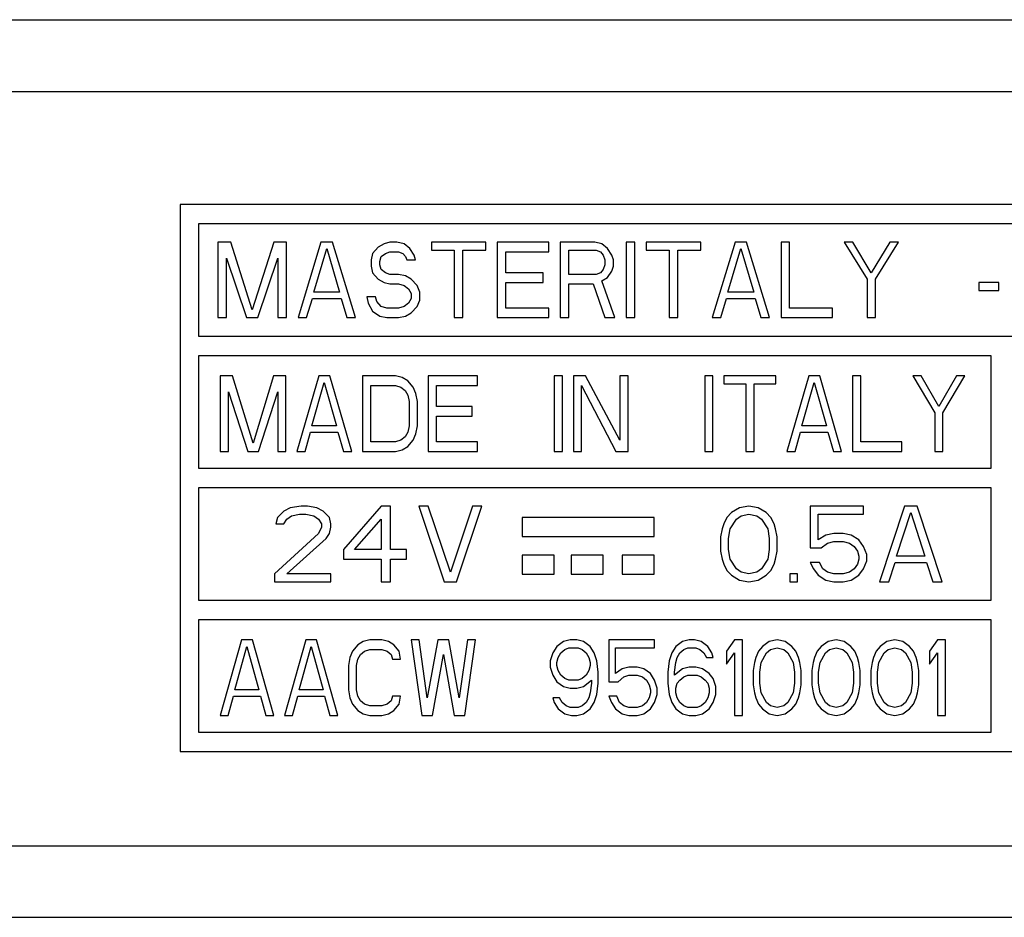
# Paper-space layout 'A3_1123.2' of a CAD drawing. Units: millimetres. Extents: x 421 to 851, y -597 to -290.
# Drawn here: x 695 to 708, y -337 to -325 of the extents above; entities that cross this region are included whole.
import ezdxf

# ---------------------------------------------------------------- set-up
doc = ezdxf.new("R2010")
doc.units = ezdxf.units.MM
doc.layers.add('COMPONENTI_DI_ASSIEME', color=7, linetype='Continuous')

# ---------------------------------------------------------------- blocks, each defined once
blk = doc.blocks.new('A$C014f20f1')
at = {"layer": 'COMPONENTI_DI_ASSIEME', "color": 7, "linetype": 'Continuous'}
for p, q in [((15.869, 11.9), (233.994, 11.9)), ((217.477, 9.45), (179.602, 9.45)), ((179.602, 9.45), (179.602, 2.2)), ((179.852, 9.2), (217.227, 9.2)), ((179.852, 7.7), (179.852, 9.2)), ((180.273, 8.95), (180.102, 8.95)), ((180.102, 8.95), (180.102, 7.95)), ((180.558, 8.056), (180.273, 8.95)), ((180.843, 8.95), (180.558, 8.056)), ((181.014, 8.95), (180.843, 8.95)), ((181.014, 7.95), (181.014, 8.95)), ((181.47, 8.95), (181.166, 7.95)), ((181.622, 8.95), (181.47, 8.95)), ((181.926, 7.95), (181.622, 8.95)), ((182.23, 8.886), (182.154, 8.801)), ((182.306, 8.929), (182.23, 8.886)), ((182.382, 8.95), (182.306, 8.929)), ((182.477, 8.95), (182.382, 8.95)), ((182.572, 8.929), (182.477, 8.95)), ((182.648, 8.865), (182.572, 8.929)), ((183.655, 8.95), (182.933, 8.95)), ((182.933, 8.95), (182.933, 8.844)), ((183.655, 8.844), (183.655, 8.95)), ((184.491, 8.95), (183.807, 8.95)), ((183.807, 8.95), (183.807, 7.95)), ((184.491, 8.822), (184.491, 8.95)), ((185.099, 8.95), (184.643, 8.95)), ((184.643, 8.95), (184.643, 7.95)), ((185.194, 8.929), (185.099, 8.95)), ((185.27, 8.865), (185.194, 8.929)), ((185.631, 8.95), (185.517, 8.95)), ((185.517, 8.95), (185.517, 7.95)), ((185.631, 7.95), (185.631, 8.95)), ((186.505, 8.95), (185.783, 8.95)), ((185.783, 8.95), (185.783, 8.844)), ((186.505, 8.844), (186.505, 8.95)), ((186.961, 8.95), (186.657, 7.95)), ((187.113, 8.95), (186.961, 8.95)), ((187.417, 7.95), (187.113, 8.95)), ((187.683, 8.95), (187.569, 8.95)), ((187.569, 8.95), (187.569, 7.95)), ((187.683, 8.078), (187.683, 8.95)), ((188.519, 8.95), (188.405, 8.95)), ((188.405, 8.95), (188.709, 8.461)), ((188.766, 8.546), (188.519, 8.95)), ((189.013, 8.95), (188.766, 8.546)), ((188.823, 8.461), (189.127, 8.95)), ((189.127, 8.95), (189.013, 8.95)), ((181.375, 8.29), (181.546, 8.865)), ((181.546, 8.865), (181.717, 8.29)), ((182.154, 8.801), (182.135, 8.716)), ((182.249, 8.695), (182.268, 8.759)), ((182.268, 8.759), (182.325, 8.801)), ((182.325, 8.801), (182.382, 8.822)), ((182.382, 8.822), (182.496, 8.822)), ((182.496, 8.822), (182.553, 8.801)), ((182.553, 8.801), (182.591, 8.759)), ((182.591, 8.759), (182.61, 8.716)), ((182.705, 8.78), (182.648, 8.865)), ((182.724, 8.716), (182.705, 8.78)), ((182.933, 8.844), (183.237, 8.844)), ((183.237, 8.844), (183.237, 7.95)), ((183.351, 8.844), (183.655, 8.844)), ((183.351, 7.95), (183.351, 8.844)), ((183.921, 8.822), (184.491, 8.822)), ((183.921, 8.546), (183.921, 8.822)), ((184.757, 8.844), (185.118, 8.844)), ((184.757, 8.524), (184.757, 8.844)), ((185.118, 8.844), (185.175, 8.822)), ((185.175, 8.822), (185.213, 8.78)), ((185.213, 8.78), (185.232, 8.716)), ((185.327, 8.78), (185.27, 8.865)), ((185.346, 8.716), (185.327, 8.78)), ((185.783, 8.844), (186.087, 8.844)), ((186.087, 8.844), (186.087, 7.95)), ((186.201, 8.844), (186.505, 8.844)), ((186.201, 7.95), (186.201, 8.844)), ((186.866, 8.29), (187.037, 8.865)), ((187.037, 8.865), (187.208, 8.29)), ((180.216, 7.95), (180.216, 8.737)), ((180.216, 8.737), (180.482, 7.95)), ((180.634, 7.95), (180.9, 8.737)), ((180.9, 8.737), (180.9, 7.95)), ((182.135, 8.716), (182.135, 8.631)), ((182.135, 8.631), (182.154, 8.546)), ((182.249, 8.652), (182.249, 8.695)), ((182.268, 8.588), (182.249, 8.652)), ((182.61, 8.716), (182.724, 8.716)), ((185.232, 8.652), (185.213, 8.588)), ((185.232, 8.716), (185.232, 8.652)), ((185.327, 8.567), (185.346, 8.631)), ((185.346, 8.631), (185.346, 8.716)), ((182.154, 8.546), (182.23, 8.461)), ((182.325, 8.546), (182.268, 8.588)), ((182.382, 8.524), (182.325, 8.546)), ((182.496, 8.524), (182.382, 8.524)), ((182.591, 8.503), (182.496, 8.524)), ((182.667, 8.461), (182.591, 8.503)), ((184.415, 8.546), (183.921, 8.546)), ((184.415, 8.418), (184.415, 8.546)), ((185.118, 8.524), (184.757, 8.524)), ((185.175, 8.546), (185.118, 8.524)), ((185.213, 8.588), (185.175, 8.546)), ((185.27, 8.482), (185.327, 8.567)), ((182.23, 8.461), (182.306, 8.418)), ((182.306, 8.418), (182.382, 8.397)), ((182.382, 8.397), (182.496, 8.397)), ((182.496, 8.397), (182.572, 8.376)), ((182.572, 8.376), (182.629, 8.333)), ((182.743, 8.376), (182.667, 8.461)), ((182.781, 8.29), (182.743, 8.376)), ((183.921, 8.418), (184.415, 8.418)), ((183.921, 8.078), (183.921, 8.418)), ((184.757, 8.397), (185.08, 8.397)), ((184.757, 7.95), (184.757, 8.397)), ((185.08, 8.397), (185.232, 7.95)), ((185.194, 8.439), (185.27, 8.482)), ((185.365, 7.95), (185.194, 8.439)), ((188.709, 8.461), (188.709, 7.95)), ((188.823, 7.95), (188.823, 8.461)), ((190.457, 8.418), (190.191, 8.418)), ((190.191, 8.418), (190.191, 8.312)), ((190.457, 8.312), (190.457, 8.418)), ((181.717, 8.29), (181.375, 8.29)), ((182.192, 8.227), (182.078, 8.227)), ((182.078, 8.227), (182.097, 8.141)), ((182.211, 8.163), (182.192, 8.227)), ((182.629, 8.333), (182.667, 8.269)), ((182.667, 8.269), (182.667, 8.205)), ((182.781, 8.184), (182.781, 8.29)), ((187.208, 8.29), (186.866, 8.29)), ((190.191, 8.312), (190.457, 8.312)), ((181.28, 7.95), (181.356, 8.205)), ((181.356, 8.205), (181.736, 8.205)), ((181.736, 8.205), (181.812, 7.95)), ((182.097, 8.141), (182.154, 8.035)), ((182.268, 8.099), (182.211, 8.163)), ((182.344, 8.078), (182.268, 8.099)), ((182.572, 8.099), (182.496, 8.078)), ((182.629, 8.141), (182.572, 8.099)), ((182.667, 8.205), (182.629, 8.141)), ((182.667, 8.014), (182.743, 8.099)), ((182.743, 8.099), (182.781, 8.184)), ((186.771, 7.95), (186.847, 8.205)), ((186.847, 8.205), (187.227, 8.205)), ((187.227, 8.205), (187.303, 7.95)), ((182.154, 8.035), (182.249, 7.971)), ((182.249, 7.971), (182.344, 7.95)), ((182.496, 8.078), (182.344, 8.078)), ((182.496, 7.95), (182.591, 7.971)), ((182.591, 7.971), (182.667, 8.014)), ((184.491, 8.078), (183.921, 8.078)), ((184.491, 7.95), (184.491, 8.078)), ((188.253, 8.078), (187.683, 8.078)), ((188.253, 7.95), (188.253, 8.078)), ((180.102, 7.95), (180.216, 7.95)), ((180.482, 7.95), (180.634, 7.95)), ((180.9, 7.95), (181.014, 7.95)), ((181.166, 7.95), (181.28, 7.95)), ((181.812, 7.95), (181.926, 7.95)), ((182.344, 7.95), (182.496, 7.95)), ((183.237, 7.95), (183.351, 7.95)), ((183.807, 7.95), (184.491, 7.95)), ((184.643, 7.95), (184.757, 7.95)), ((185.232, 7.95), (185.365, 7.95)), ((185.517, 7.95), (185.631, 7.95)), ((186.087, 7.95), (186.201, 7.95)), ((186.657, 7.95), (186.771, 7.95)), ((187.303, 7.95), (187.417, 7.95)), ((187.569, 7.95), (188.253, 7.95)), ((188.709, 7.95), (188.823, 7.95)), ((217.227, 7.7), (179.852, 7.7)), ((179.852, 7.45), (190.352, 7.45)), ((179.852, 5.95), (179.852, 7.45)), ((190.352, 7.45), (190.352, 5.95)), ((180.298, 7.177), (180.135, 7.177)), ((180.135, 7.177), (180.135, 6.177)), ((180.57, 6.284), (180.298, 7.177)), ((180.842, 7.177), (180.57, 6.284)), ((181.006, 7.177), (180.842, 7.177)), ((181.006, 6.177), (181.006, 7.177)), ((181.441, 7.177), (181.151, 6.177)), ((181.35, 6.518), (181.514, 7.092)), ((181.586, 7.177), (181.441, 7.177)), ((181.514, 7.092), (181.677, 6.518)), ((181.877, 6.177), (181.586, 7.177)), ((182.457, 7.177), (182.022, 7.177)), ((182.022, 7.177), (182.022, 6.177)), ((182.131, 7.05), (182.457, 7.05)), ((182.131, 6.305), (182.131, 7.05)), ((182.548, 7.156), (182.457, 7.177)), ((182.457, 7.05), (182.53, 7.028)), ((182.621, 7.113), (182.548, 7.156)), ((182.693, 7.028), (182.621, 7.113)), ((183.546, 7.177), (182.893, 7.177)), ((182.893, 7.177), (182.893, 6.177)), ((183.002, 7.05), (183.546, 7.05)), ((183.002, 6.773), (183.002, 7.05)), ((183.546, 7.05), (183.546, 7.177)), ((184.671, 7.177), (184.562, 7.177)), ((184.562, 7.177), (184.562, 6.177)), ((184.671, 6.177), (184.671, 7.177)), ((184.979, 7.177), (184.816, 7.177)), ((184.816, 7.177), (184.816, 6.177)), ((184.925, 7.05), (185.379, 6.177)), ((184.925, 6.177), (184.925, 7.05)), ((185.433, 6.326), (184.979, 7.177)), ((185.542, 7.177), (185.433, 7.177)), ((185.433, 7.177), (185.433, 6.326)), ((185.542, 6.177), (185.542, 7.177)), ((186.667, 7.177), (186.558, 7.177)), ((186.558, 7.177), (186.558, 6.177)), ((186.667, 6.177), (186.667, 7.177)), ((187.502, 7.177), (186.812, 7.177)), ((186.812, 7.177), (186.812, 7.071)), ((186.812, 7.071), (187.102, 7.071)), ((187.102, 7.071), (187.102, 6.177)), ((187.211, 7.071), (187.502, 7.071)), ((187.211, 6.177), (187.211, 7.071)), ((187.502, 7.071), (187.502, 7.177)), ((187.937, 7.177), (187.647, 6.177)), ((187.846, 6.518), (188.01, 7.092)), ((188.082, 7.177), (187.937, 7.177)), ((188.01, 7.092), (188.173, 6.518)), ((188.373, 6.177), (188.082, 7.177)), ((188.627, 7.177), (188.518, 7.177)), ((188.518, 7.177), (188.518, 6.177)), ((188.627, 6.305), (188.627, 7.177)), ((189.425, 7.177), (189.316, 7.177)), ((189.316, 7.177), (189.606, 6.688)), ((189.661, 6.773), (189.425, 7.177)), ((189.897, 7.177), (189.661, 6.773)), ((189.715, 6.688), (190.006, 7.177)), ((190.006, 7.177), (189.897, 7.177)), ((180.244, 6.177), (180.244, 6.965)), ((180.244, 6.965), (180.498, 6.177)), ((180.643, 6.177), (180.897, 6.965)), ((180.897, 6.965), (180.897, 6.177)), ((182.53, 7.028), (182.584, 6.986)), ((182.584, 6.986), (182.621, 6.922)), ((182.621, 6.922), (182.639, 6.837)), ((182.729, 6.943), (182.693, 7.028)), ((182.748, 6.837), (182.729, 6.943)), ((182.639, 6.837), (182.639, 6.518)), ((182.748, 6.518), (182.748, 6.837)), ((183.473, 6.773), (183.002, 6.773)), ((183.473, 6.645), (183.473, 6.773)), ((189.606, 6.688), (189.606, 6.177)), ((189.715, 6.177), (189.715, 6.688)), ((183.002, 6.645), (183.473, 6.645)), ((183.002, 6.305), (183.002, 6.645)), ((181.26, 6.177), (181.332, 6.433)), ((181.332, 6.433), (181.695, 6.433)), ((181.677, 6.518), (181.35, 6.518)), ((181.695, 6.433), (181.768, 6.177)), ((182.621, 6.433), (182.584, 6.369)), ((182.639, 6.518), (182.621, 6.433)), ((182.693, 6.326), (182.729, 6.411)), ((182.729, 6.411), (182.748, 6.518)), ((187.756, 6.177), (187.828, 6.433)), ((187.828, 6.433), (188.191, 6.433)), ((188.173, 6.518), (187.846, 6.518)), ((188.191, 6.433), (188.264, 6.177)), ((182.457, 6.305), (182.131, 6.305)), ((182.53, 6.326), (182.457, 6.305)), ((182.584, 6.369), (182.53, 6.326)), ((182.621, 6.241), (182.693, 6.326)), ((183.546, 6.305), (183.002, 6.305)), ((183.546, 6.177), (183.546, 6.305)), ((189.171, 6.305), (188.627, 6.305)), ((189.171, 6.177), (189.171, 6.305)), ((180.135, 6.177), (180.244, 6.177)), ((180.498, 6.177), (180.643, 6.177)), ((180.897, 6.177), (181.006, 6.177)), ((181.151, 6.177), (181.26, 6.177)), ((181.768, 6.177), (181.877, 6.177)), ((182.022, 6.177), (182.457, 6.177)), ((182.457, 6.177), (182.548, 6.199)), ((182.548, 6.199), (182.621, 6.241)), ((182.893, 6.177), (183.546, 6.177)), ((184.562, 6.177), (184.671, 6.177)), ((184.816, 6.177), (184.925, 6.177)), ((185.379, 6.177), (185.542, 6.177)), ((186.558, 6.177), (186.667, 6.177)), ((187.102, 6.177), (187.211, 6.177)), ((187.647, 6.177), (187.756, 6.177)), ((188.264, 6.177), (188.373, 6.177)), ((188.518, 6.177), (189.171, 6.177)), ((189.606, 6.177), (189.715, 6.177)), ((190.352, 5.95), (179.852, 5.95)), ((179.852, 5.7), (190.352, 5.7)), ((179.852, 4.2), (179.852, 5.7)), ((190.352, 5.7), (190.352, 4.2)), ((180.977, 5.386), (180.893, 5.301)), ((181.06, 5.429), (180.977, 5.386)), ((181.206, 5.45), (181.06, 5.429)), ((181.289, 5.45), (181.206, 5.45)), ((181.414, 5.429), (181.289, 5.45)), ((181.498, 5.386), (181.414, 5.429)), ((181.581, 5.301), (181.498, 5.386)), ((182.268, 5.45), (181.768, 4.876)), ((182.393, 5.45), (182.268, 5.45)), ((182.393, 4.876), (182.393, 5.45)), ((182.893, 5.45), (182.768, 5.45)), ((182.768, 5.45), (183.102, 4.45)), ((183.185, 4.578), (182.893, 5.45)), ((183.477, 5.45), (183.185, 4.578)), ((183.268, 4.45), (183.602, 5.45)), ((183.602, 5.45), (183.477, 5.45)), ((186.914, 5.365), (186.852, 5.301)), ((187.018, 5.429), (186.914, 5.365)), ((187.143, 5.45), (187.018, 5.429)), ((187.268, 5.429), (187.143, 5.45)), ((187.373, 5.365), (187.268, 5.429)), ((187.435, 5.301), (187.373, 5.365)), ((188.664, 5.45), (187.956, 5.45)), ((187.956, 5.45), (187.956, 4.897)), ((188.664, 5.344), (188.664, 5.45)), ((189.206, 5.45), (188.873, 4.45)), ((189.102, 4.79), (189.289, 5.365)), ((189.373, 5.45), (189.206, 5.45)), ((189.289, 5.365), (189.477, 4.79)), ((189.706, 4.45), (189.373, 5.45)), ((180.893, 5.301), (180.873, 5.216)), ((180.977, 5.216), (181.018, 5.28)), ((181.018, 5.28), (181.081, 5.322)), ((181.081, 5.322), (181.185, 5.344)), ((181.185, 5.344), (181.268, 5.344)), ((181.268, 5.344), (181.373, 5.322)), ((181.373, 5.322), (181.435, 5.28)), ((181.435, 5.28), (181.477, 5.216)), ((181.602, 5.216), (181.581, 5.301)), ((181.914, 4.876), (182.268, 5.28)), ((182.268, 5.28), (182.268, 4.876)), ((185.887, 5.3), (184.137, 5.3)), ((184.137, 5.3), (184.137, 5.05)), ((185.887, 5.05), (185.887, 5.3)), ((186.852, 5.301), (186.81, 5.216)), ((186.893, 5.152), (186.977, 5.28)), ((186.977, 5.28), (187.039, 5.322)), ((187.039, 5.322), (187.143, 5.344)), ((187.143, 5.344), (187.248, 5.322)), ((187.248, 5.322), (187.31, 5.28)), ((187.31, 5.28), (187.393, 5.152)), ((187.477, 5.216), (187.435, 5.301)), ((188.06, 5.344), (188.664, 5.344)), ((188.06, 5.003), (188.06, 5.344)), ((180.873, 5.216), (180.977, 5.216)), ((181.477, 5.173), (181.435, 5.088)), ((181.477, 5.216), (181.477, 5.173)), ((181.581, 5.088), (181.602, 5.173)), ((181.602, 5.173), (181.602, 5.216)), ((186.789, 5.152), (186.768, 5.046)), ((186.81, 5.216), (186.789, 5.152)), ((186.873, 5.024), (186.893, 5.152)), ((187.393, 5.152), (187.414, 5.024)), ((187.498, 5.152), (187.477, 5.216)), ((187.518, 5.046), (187.498, 5.152)), ((181.435, 5.088), (180.852, 4.556)), ((181.018, 4.556), (181.539, 5.024)), ((181.539, 5.024), (181.581, 5.088)), ((184.137, 5.05), (185.887, 5.05)), ((186.768, 5.046), (186.768, 4.854)), ((186.873, 4.876), (186.873, 5.024)), ((187.414, 5.024), (187.414, 4.876)), ((187.518, 4.854), (187.518, 5.046)), ((188.164, 5.067), (188.06, 5.003)), ((188.102, 4.897), (188.185, 4.961)), ((188.268, 5.088), (188.164, 5.067)), ((188.185, 4.961), (188.268, 4.982)), ((188.393, 5.088), (188.268, 5.088)), ((188.268, 4.982), (188.393, 4.982)), ((188.498, 5.067), (188.393, 5.088)), ((188.393, 4.982), (188.477, 4.961)), ((188.477, 4.961), (188.539, 4.918)), ((188.602, 5.003), (188.498, 5.067)), ((188.664, 4.918), (188.602, 5.003)), ((181.768, 4.876), (181.768, 4.748)), ((182.268, 4.876), (181.914, 4.876)), ((182.602, 4.876), (182.393, 4.876)), ((182.602, 4.748), (182.602, 4.876)), ((186.768, 4.854), (186.789, 4.748)), ((186.893, 4.748), (186.873, 4.876)), ((187.414, 4.876), (187.393, 4.748)), ((187.498, 4.748), (187.518, 4.854)), ((187.956, 4.897), (188.102, 4.897)), ((188.539, 4.918), (188.581, 4.854)), ((188.581, 4.854), (188.602, 4.79)), ((188.706, 4.812), (188.664, 4.918)), ((181.768, 4.748), (182.268, 4.748)), ((182.268, 4.748), (182.268, 4.45)), ((182.393, 4.748), (182.602, 4.748)), ((182.393, 4.45), (182.393, 4.748)), ((184.562, 4.8), (184.137, 4.8)), ((184.137, 4.8), (184.137, 4.55)), ((184.562, 4.55), (184.562, 4.8)), ((185.212, 4.8), (184.787, 4.8)), ((184.787, 4.8), (184.787, 4.55)), ((185.212, 4.55), (185.212, 4.8)), ((185.887, 4.8), (185.462, 4.8)), ((185.462, 4.8), (185.462, 4.55)), ((185.887, 4.55), (185.887, 4.8)), ((186.789, 4.748), (186.81, 4.684)), ((186.977, 4.62), (186.893, 4.748)), ((187.393, 4.748), (187.31, 4.62)), ((187.477, 4.684), (187.498, 4.748)), ((188.081, 4.705), (187.956, 4.705)), ((187.956, 4.705), (187.998, 4.62)), ((188.123, 4.62), (188.081, 4.705)), ((188.602, 4.748), (188.581, 4.684)), ((188.602, 4.79), (188.602, 4.748)), ((188.664, 4.62), (188.706, 4.727)), ((188.706, 4.727), (188.706, 4.812)), ((188.998, 4.45), (189.081, 4.705)), ((189.081, 4.705), (189.498, 4.705)), ((189.477, 4.79), (189.102, 4.79)), ((189.498, 4.705), (189.581, 4.45)), ((186.81, 4.684), (186.852, 4.599)), ((186.852, 4.599), (186.914, 4.535)), ((187.039, 4.578), (186.977, 4.62)), ((187.143, 4.556), (187.039, 4.578)), ((187.248, 4.578), (187.143, 4.556)), ((187.31, 4.62), (187.248, 4.578)), ((187.373, 4.535), (187.435, 4.599)), ((187.435, 4.599), (187.477, 4.684)), ((187.998, 4.62), (188.06, 4.535)), ((188.185, 4.578), (188.123, 4.62)), ((188.268, 4.556), (188.185, 4.578)), ((188.477, 4.578), (188.393, 4.556)), ((188.539, 4.62), (188.477, 4.578)), ((188.581, 4.684), (188.539, 4.62)), ((188.602, 4.535), (188.664, 4.62)), ((180.852, 4.556), (180.852, 4.45)), ((180.852, 4.45), (181.602, 4.45)), ((181.602, 4.556), (181.018, 4.556)), ((181.602, 4.45), (181.602, 4.556)), ((182.268, 4.45), (182.393, 4.45)), ((183.102, 4.45), (183.268, 4.45)), ((184.137, 4.55), (184.562, 4.55)), ((184.787, 4.55), (185.212, 4.55)), ((185.462, 4.55), (185.887, 4.55)), ((186.914, 4.535), (187.018, 4.471)), ((187.018, 4.471), (187.143, 4.45)), ((187.143, 4.45), (187.268, 4.471)), ((187.268, 4.471), (187.373, 4.535)), ((187.789, 4.556), (187.685, 4.556)), ((187.685, 4.556), (187.685, 4.45)), ((187.685, 4.45), (187.789, 4.45)), ((187.789, 4.45), (187.789, 4.556)), ((188.06, 4.535), (188.164, 4.471)), ((188.164, 4.471), (188.268, 4.45)), ((188.393, 4.556), (188.268, 4.556)), ((188.268, 4.45), (188.393, 4.45)), ((188.393, 4.45), (188.498, 4.471)), ((188.498, 4.471), (188.602, 4.535)), ((188.873, 4.45), (188.998, 4.45)), ((189.581, 4.45), (189.706, 4.45)), ((190.352, 4.2), (179.852, 4.2)), ((179.852, 3.95), (190.352, 3.95)), ((179.852, 2.45), (179.852, 3.95)), ((190.352, 3.95), (190.352, 2.45)), ((180.418, 3.677), (180.135, 2.677)), ((180.56, 3.677), (180.418, 3.677)), ((180.843, 2.677), (180.56, 3.677)), ((181.268, 3.677), (180.985, 2.677)), ((181.41, 3.677), (181.268, 3.677)), ((181.693, 2.677), (181.41, 3.677)), ((182.029, 3.656), (181.959, 3.613)), ((182.118, 3.677), (182.029, 3.656)), ((182.277, 3.677), (182.118, 3.677)), ((182.366, 3.656), (182.277, 3.677)), ((182.437, 3.613), (182.366, 3.656)), ((182.773, 3.677), (182.667, 3.677)), ((182.667, 3.677), (182.809, 2.677)), ((182.879, 2.911), (182.773, 3.677)), ((183.021, 3.677), (182.879, 2.911)), ((183.163, 3.677), (183.021, 3.677)), ((183.304, 2.911), (183.163, 3.677)), ((183.411, 3.677), (183.304, 2.911)), ((183.375, 2.677), (183.517, 3.677)), ((183.517, 3.677), (183.411, 3.677)), ((184.686, 3.656), (184.597, 3.592)), ((184.774, 3.677), (184.686, 3.656)), ((184.863, 3.677), (184.774, 3.677)), ((184.951, 3.656), (184.863, 3.677)), ((185.04, 3.592), (184.951, 3.656)), ((185.89, 3.677), (185.288, 3.677)), ((185.288, 3.677), (185.288, 3.124)), ((185.89, 3.571), (185.89, 3.677)), ((186.262, 3.656), (186.173, 3.592)), ((186.35, 3.677), (186.262, 3.656)), ((186.421, 3.677), (186.35, 3.677)), ((186.51, 3.656), (186.421, 3.677)), ((186.598, 3.592), (186.51, 3.656)), ((186.952, 3.677), (186.846, 3.528)), ((187.059, 3.677), (186.952, 3.677)), ((187.059, 2.677), (187.059, 3.677)), ((187.413, 3.656), (187.324, 3.592)), ((187.519, 3.677), (187.413, 3.656)), ((187.625, 3.656), (187.519, 3.677)), ((187.714, 3.592), (187.625, 3.656)), ((188.192, 3.656), (188.103, 3.592)), ((188.298, 3.677), (188.192, 3.656)), ((188.404, 3.656), (188.298, 3.677)), ((188.493, 3.592), (188.404, 3.656)), ((188.971, 3.656), (188.883, 3.592)), ((189.077, 3.677), (188.971, 3.656)), ((189.184, 3.656), (189.077, 3.677)), ((189.272, 3.592), (189.184, 3.656)), ((189.644, 3.677), (189.538, 3.528)), ((189.75, 3.677), (189.644, 3.677)), ((189.75, 2.677), (189.75, 3.677)), ((180.329, 3.018), (180.489, 3.592)), ((180.489, 3.592), (180.648, 3.018)), ((181.179, 3.018), (181.339, 3.592)), ((181.339, 3.592), (181.498, 3.018)), ((181.888, 3.528), (181.852, 3.443)), ((181.959, 3.613), (181.888, 3.528)), ((181.994, 3.486), (182.047, 3.528)), ((182.047, 3.528), (182.118, 3.55)), ((182.118, 3.55), (182.277, 3.55)), ((182.277, 3.55), (182.348, 3.528)), ((182.348, 3.528), (182.401, 3.486)), ((182.508, 3.528), (182.437, 3.613)), ((182.525, 3.422), (182.508, 3.528)), ((184.597, 3.592), (184.544, 3.507)), ((184.65, 3.507), (184.703, 3.55)), ((184.703, 3.55), (184.757, 3.571)), ((184.757, 3.571), (184.881, 3.571)), ((184.881, 3.571), (184.934, 3.55)), ((184.934, 3.55), (184.987, 3.507)), ((185.093, 3.507), (185.04, 3.592)), ((185.376, 3.571), (185.89, 3.571)), ((185.376, 3.231), (185.376, 3.571)), ((186.173, 3.592), (186.12, 3.507)), ((186.226, 3.507), (186.279, 3.55)), ((186.279, 3.55), (186.333, 3.571)), ((186.333, 3.571), (186.439, 3.571)), ((186.439, 3.571), (186.492, 3.55)), ((186.492, 3.55), (186.545, 3.507)), ((186.651, 3.507), (186.598, 3.592)), ((186.846, 3.528), (186.846, 3.358)), ((187.271, 3.528), (187.236, 3.443)), ((187.324, 3.592), (187.271, 3.528)), ((187.377, 3.507), (187.431, 3.55)), ((187.431, 3.55), (187.519, 3.571)), ((187.519, 3.571), (187.608, 3.55)), ((187.608, 3.55), (187.661, 3.507)), ((187.767, 3.528), (187.714, 3.592)), ((187.802, 3.443), (187.767, 3.528)), ((188.05, 3.528), (188.015, 3.443)), ((188.103, 3.592), (188.05, 3.528)), ((188.157, 3.507), (188.21, 3.55)), ((188.21, 3.55), (188.298, 3.571)), ((188.298, 3.571), (188.387, 3.55)), ((188.387, 3.55), (188.44, 3.507)), ((188.546, 3.528), (188.493, 3.592)), ((188.582, 3.443), (188.546, 3.528)), ((188.829, 3.528), (188.794, 3.443)), ((188.883, 3.592), (188.829, 3.528)), ((188.936, 3.507), (188.989, 3.55)), ((188.989, 3.55), (189.077, 3.571)), ((189.077, 3.571), (189.166, 3.55)), ((189.166, 3.55), (189.219, 3.507)), ((189.325, 3.528), (189.272, 3.592)), ((189.361, 3.443), (189.325, 3.528)), ((189.538, 3.528), (189.538, 3.358)), ((181.852, 3.443), (181.835, 3.337)), ((181.941, 3.337), (181.959, 3.422)), ((181.959, 3.422), (181.994, 3.486)), ((182.401, 3.486), (182.419, 3.422)), ((182.419, 3.422), (182.525, 3.422)), ((182.95, 2.677), (183.092, 3.486)), ((183.092, 3.486), (183.234, 2.677)), ((184.544, 3.507), (184.509, 3.401)), ((184.509, 3.401), (184.509, 3.316)), ((184.597, 3.379), (184.615, 3.443)), ((184.615, 3.443), (184.65, 3.507)), ((184.987, 3.507), (185.022, 3.443)), ((185.022, 3.443), (185.04, 3.379)), ((185.128, 3.401), (185.093, 3.507)), ((185.146, 3.252), (185.128, 3.401)), ((186.085, 3.401), (186.067, 3.252)), ((186.12, 3.507), (186.085, 3.401)), ((186.173, 3.379), (186.191, 3.443)), ((186.191, 3.443), (186.226, 3.507)), ((186.545, 3.507), (186.581, 3.443)), ((186.581, 3.443), (186.669, 3.443)), ((186.669, 3.443), (186.651, 3.507)), ((186.846, 3.358), (186.952, 3.507)), ((186.952, 3.507), (186.952, 2.677)), ((187.236, 3.443), (187.218, 3.379)), ((187.307, 3.379), (187.377, 3.507)), ((187.661, 3.507), (187.732, 3.379)), ((187.82, 3.379), (187.802, 3.443)), ((188.015, 3.443), (187.997, 3.379)), ((188.086, 3.379), (188.157, 3.507)), ((188.44, 3.507), (188.511, 3.379)), ((188.599, 3.379), (188.582, 3.443)), ((188.794, 3.443), (188.776, 3.379)), ((188.865, 3.379), (188.936, 3.507)), ((189.219, 3.507), (189.29, 3.379)), ((189.378, 3.379), (189.361, 3.443)), ((189.538, 3.358), (189.644, 3.507)), ((189.644, 3.507), (189.644, 2.677)), ((181.835, 3.337), (181.835, 3.018)), ((181.941, 3.018), (181.941, 3.337)), ((184.509, 3.316), (184.544, 3.209)), ((184.597, 3.337), (184.597, 3.379)), ((184.615, 3.273), (184.597, 3.337)), ((184.65, 3.209), (184.615, 3.273)), ((185.022, 3.273), (184.987, 3.209)), ((185.04, 3.337), (185.022, 3.273)), ((185.04, 3.379), (185.04, 3.337)), ((185.465, 3.294), (185.376, 3.231)), ((185.553, 3.316), (185.465, 3.294)), ((185.66, 3.316), (185.553, 3.316)), ((185.748, 3.294), (185.66, 3.316)), ((185.837, 3.231), (185.748, 3.294)), ((186.156, 3.252), (186.173, 3.379)), ((186.262, 3.294), (186.156, 3.209)), ((186.35, 3.316), (186.262, 3.294)), ((186.439, 3.316), (186.35, 3.316)), ((186.527, 3.294), (186.439, 3.316)), ((186.616, 3.231), (186.527, 3.294)), ((187.218, 3.379), (187.2, 3.273)), ((187.2, 3.273), (187.2, 3.082)), ((187.289, 3.252), (187.307, 3.379)), ((187.732, 3.379), (187.749, 3.252)), ((187.838, 3.273), (187.82, 3.379)), ((187.838, 3.082), (187.838, 3.273)), ((187.997, 3.379), (187.979, 3.273)), ((187.979, 3.273), (187.979, 3.082)), ((188.068, 3.252), (188.086, 3.379)), ((188.511, 3.379), (188.528, 3.252)), ((188.617, 3.273), (188.599, 3.379)), ((188.617, 3.082), (188.617, 3.273)), ((188.776, 3.379), (188.759, 3.273)), ((188.759, 3.273), (188.759, 3.082)), ((188.847, 3.252), (188.865, 3.379)), ((189.29, 3.379), (189.308, 3.252)), ((189.396, 3.273), (189.378, 3.379)), ((189.396, 3.082), (189.396, 3.273)), ((184.544, 3.209), (184.597, 3.124)), ((184.703, 3.167), (184.65, 3.209)), ((184.757, 3.145), (184.703, 3.167)), ((184.881, 3.145), (184.757, 3.145)), ((184.934, 3.167), (184.881, 3.145)), ((184.987, 3.209), (184.934, 3.167)), ((184.951, 3.06), (185.058, 3.145)), ((185.058, 3.145), (185.058, 3.103)), ((185.146, 3.103), (185.146, 3.252)), ((185.412, 3.124), (185.483, 3.188)), ((185.483, 3.188), (185.553, 3.209)), ((185.553, 3.209), (185.66, 3.209)), ((185.66, 3.209), (185.731, 3.188)), ((185.731, 3.188), (185.784, 3.145)), ((185.784, 3.145), (185.819, 3.082)), ((185.89, 3.145), (185.837, 3.231)), ((185.925, 3.039), (185.89, 3.145)), ((186.067, 3.252), (186.067, 3.103)), ((186.156, 3.209), (186.156, 3.252)), ((186.191, 3.103), (186.226, 3.145)), ((186.226, 3.145), (186.279, 3.188)), ((186.279, 3.188), (186.333, 3.209)), ((186.333, 3.209), (186.457, 3.209)), ((186.457, 3.209), (186.51, 3.188)), ((186.51, 3.188), (186.563, 3.145)), ((186.563, 3.145), (186.598, 3.103)), ((186.669, 3.167), (186.616, 3.231)), ((186.704, 3.06), (186.669, 3.167)), ((187.289, 3.103), (187.289, 3.252)), ((187.749, 3.252), (187.749, 3.103)), ((188.068, 3.103), (188.068, 3.252)), ((188.528, 3.252), (188.528, 3.103)), ((188.847, 3.103), (188.847, 3.252)), ((189.308, 3.252), (189.308, 3.103)), ((180.648, 3.018), (180.329, 3.018)), ((181.498, 3.018), (181.179, 3.018)), ((181.835, 3.018), (181.852, 2.911)), ((181.959, 2.933), (181.941, 3.018)), ((184.597, 3.124), (184.686, 3.06)), ((184.686, 3.06), (184.774, 3.039)), ((184.774, 3.039), (184.863, 3.039)), ((184.863, 3.039), (184.951, 3.06)), ((185.058, 3.103), (185.04, 2.975)), ((185.128, 2.954), (185.146, 3.103)), ((185.288, 3.124), (185.412, 3.124)), ((185.819, 3.082), (185.837, 3.018)), ((185.837, 3.018), (185.837, 2.975)), ((185.925, 2.954), (185.925, 3.039)), ((186.067, 3.103), (186.085, 2.954)), ((186.173, 3.039), (186.191, 3.103)), ((186.173, 2.975), (186.173, 3.039)), ((186.598, 3.103), (186.616, 3.039)), ((186.616, 3.039), (186.616, 2.975)), ((186.704, 2.954), (186.704, 3.06)), ((187.2, 3.082), (187.218, 2.975)), ((187.307, 2.975), (187.289, 3.103)), ((187.749, 3.103), (187.732, 2.975)), ((187.82, 2.975), (187.838, 3.082)), ((187.979, 3.082), (187.997, 2.975)), ((188.086, 2.975), (188.068, 3.103)), ((188.528, 3.103), (188.511, 2.975)), ((188.599, 2.975), (188.617, 3.082)), ((188.759, 3.082), (188.776, 2.975)), ((188.865, 2.975), (188.847, 3.103)), ((189.308, 3.103), (189.29, 2.975)), ((189.378, 2.975), (189.396, 3.082)), ((180.241, 2.677), (180.312, 2.933)), ((180.312, 2.933), (180.666, 2.933)), ((180.666, 2.933), (180.737, 2.677)), ((181.091, 2.677), (181.162, 2.933)), ((181.162, 2.933), (181.516, 2.933)), ((181.516, 2.933), (181.587, 2.677)), ((181.852, 2.911), (181.888, 2.826)), ((181.994, 2.869), (181.959, 2.933)), ((182.419, 2.933), (182.401, 2.869)), ((182.525, 2.933), (182.419, 2.933)), ((182.508, 2.826), (182.525, 2.933)), ((184.633, 2.911), (184.544, 2.911)), ((184.544, 2.911), (184.562, 2.848)), ((184.668, 2.848), (184.633, 2.911)), ((185.022, 2.911), (184.987, 2.848)), ((185.04, 2.975), (185.022, 2.911)), ((185.093, 2.848), (185.128, 2.954)), ((185.394, 2.933), (185.288, 2.933)), ((185.288, 2.933), (185.323, 2.848)), ((185.429, 2.848), (185.394, 2.933)), ((185.819, 2.911), (185.784, 2.848)), ((185.837, 2.975), (185.819, 2.911)), ((185.89, 2.848), (185.925, 2.954)), ((186.085, 2.954), (186.12, 2.848)), ((186.191, 2.911), (186.173, 2.975)), ((186.226, 2.848), (186.191, 2.911)), ((186.598, 2.911), (186.563, 2.848)), ((186.616, 2.975), (186.598, 2.911)), ((186.669, 2.848), (186.704, 2.954)), ((187.218, 2.975), (187.236, 2.911)), ((187.236, 2.911), (187.271, 2.826)), ((187.377, 2.848), (187.307, 2.975)), ((187.732, 2.975), (187.661, 2.848)), ((187.767, 2.826), (187.802, 2.911)), ((187.802, 2.911), (187.82, 2.975)), ((187.997, 2.975), (188.015, 2.911)), ((188.015, 2.911), (188.05, 2.826)), ((188.157, 2.848), (188.086, 2.975)), ((188.511, 2.975), (188.44, 2.848)), ((188.546, 2.826), (188.582, 2.911)), ((188.582, 2.911), (188.599, 2.975)), ((188.776, 2.975), (188.794, 2.911)), ((188.794, 2.911), (188.829, 2.826)), ((188.936, 2.848), (188.865, 2.975)), ((189.29, 2.975), (189.219, 2.848)), ((189.325, 2.826), (189.361, 2.911)), ((189.361, 2.911), (189.378, 2.975)), ((181.888, 2.826), (181.959, 2.741)), ((182.047, 2.826), (181.994, 2.869)), ((182.118, 2.805), (182.047, 2.826)), ((182.277, 2.805), (182.118, 2.805)), ((182.348, 2.826), (182.277, 2.805)), ((182.401, 2.869), (182.348, 2.826)), ((182.437, 2.741), (182.508, 2.826)), ((184.562, 2.848), (184.615, 2.762)), ((184.615, 2.762), (184.703, 2.699)), ((184.721, 2.805), (184.668, 2.848)), ((184.774, 2.784), (184.721, 2.805)), ((184.881, 2.784), (184.774, 2.784)), ((184.934, 2.805), (184.881, 2.784)), ((184.987, 2.848), (184.934, 2.805)), ((184.951, 2.699), (185.04, 2.762)), ((185.04, 2.762), (185.093, 2.848)), ((185.323, 2.848), (185.376, 2.762)), ((185.376, 2.762), (185.465, 2.699)), ((185.483, 2.805), (185.429, 2.848)), ((185.553, 2.784), (185.483, 2.805)), ((185.66, 2.784), (185.553, 2.784)), ((185.731, 2.805), (185.66, 2.784)), ((185.784, 2.848), (185.731, 2.805)), ((185.748, 2.699), (185.837, 2.762)), ((185.837, 2.762), (185.89, 2.848)), ((186.12, 2.848), (186.173, 2.762)), ((186.173, 2.762), (186.262, 2.699)), ((186.279, 2.805), (186.226, 2.848)), ((186.333, 2.784), (186.279, 2.805)), ((186.457, 2.784), (186.333, 2.784)), ((186.51, 2.805), (186.457, 2.784)), ((186.563, 2.848), (186.51, 2.805)), ((186.527, 2.699), (186.616, 2.762)), ((186.616, 2.762), (186.669, 2.848)), ((187.271, 2.826), (187.324, 2.762)), ((187.324, 2.762), (187.413, 2.699)), ((187.431, 2.805), (187.377, 2.848)), ((187.519, 2.784), (187.431, 2.805)), ((187.608, 2.805), (187.519, 2.784)), ((187.661, 2.848), (187.608, 2.805)), ((187.625, 2.699), (187.714, 2.762)), ((187.714, 2.762), (187.767, 2.826)), ((188.05, 2.826), (188.103, 2.762)), ((188.103, 2.762), (188.192, 2.699)), ((188.21, 2.805), (188.157, 2.848)), ((188.298, 2.784), (188.21, 2.805)), ((188.387, 2.805), (188.298, 2.784)), ((188.44, 2.848), (188.387, 2.805)), ((188.404, 2.699), (188.493, 2.762)), ((188.493, 2.762), (188.546, 2.826)), ((188.829, 2.826), (188.883, 2.762)), ((188.883, 2.762), (188.971, 2.699)), ((188.989, 2.805), (188.936, 2.848)), ((189.077, 2.784), (188.989, 2.805)), ((189.166, 2.805), (189.077, 2.784)), ((189.219, 2.848), (189.166, 2.805)), ((189.184, 2.699), (189.272, 2.762)), ((189.272, 2.762), (189.325, 2.826)), ((180.135, 2.677), (180.241, 2.677)), ((180.737, 2.677), (180.843, 2.677)), ((180.985, 2.677), (181.091, 2.677)), ((181.587, 2.677), (181.693, 2.677)), ((181.959, 2.741), (182.029, 2.699)), ((182.029, 2.699), (182.118, 2.677)), ((182.118, 2.677), (182.277, 2.677)), ((182.277, 2.677), (182.366, 2.699)), ((182.366, 2.699), (182.437, 2.741)), ((182.809, 2.677), (182.95, 2.677)), ((183.234, 2.677), (183.375, 2.677)), ((184.703, 2.699), (184.792, 2.677)), ((184.792, 2.677), (184.863, 2.677)), ((184.863, 2.677), (184.951, 2.699)), ((185.465, 2.699), (185.553, 2.677)), ((185.553, 2.677), (185.66, 2.677)), ((185.66, 2.677), (185.748, 2.699)), ((186.262, 2.699), (186.35, 2.677)), ((186.35, 2.677), (186.439, 2.677)), ((186.439, 2.677), (186.527, 2.699)), ((186.952, 2.677), (187.059, 2.677)), ((187.413, 2.699), (187.519, 2.677)), ((187.519, 2.677), (187.625, 2.699)), ((188.192, 2.699), (188.298, 2.677)), ((188.298, 2.677), (188.404, 2.699)), ((188.971, 2.699), (189.077, 2.677)), ((189.077, 2.677), (189.184, 2.699)), ((189.644, 2.677), (189.75, 2.677)), ((190.352, 2.45), (179.852, 2.45)), ((179.602, 2.2), (217.477, 2.2)), ((15.869, 0), (233.994, 0))]:
    blk.add_line(p, q, dxfattribs=at)
at = {"layer": 'COMPONENTI_DI_ASSIEME', "color": 8, "linetype": 'Continuous'}
for p, q in [((15.869, 10.95), (233.994, 10.95)), ((15.869, 0.95), (233.994, 0.95))]:
    blk.add_line(p, q, dxfattribs=at)

psp = doc.layouts.new('A3_1123.2')

# ---------------------------------------------------------------- block references
at = {"color": 1}
psp.add_blockref('A$C014f20f1', (517.091, -337.241), dxfattribs=at)

doc.saveas('drawing.dxf')
